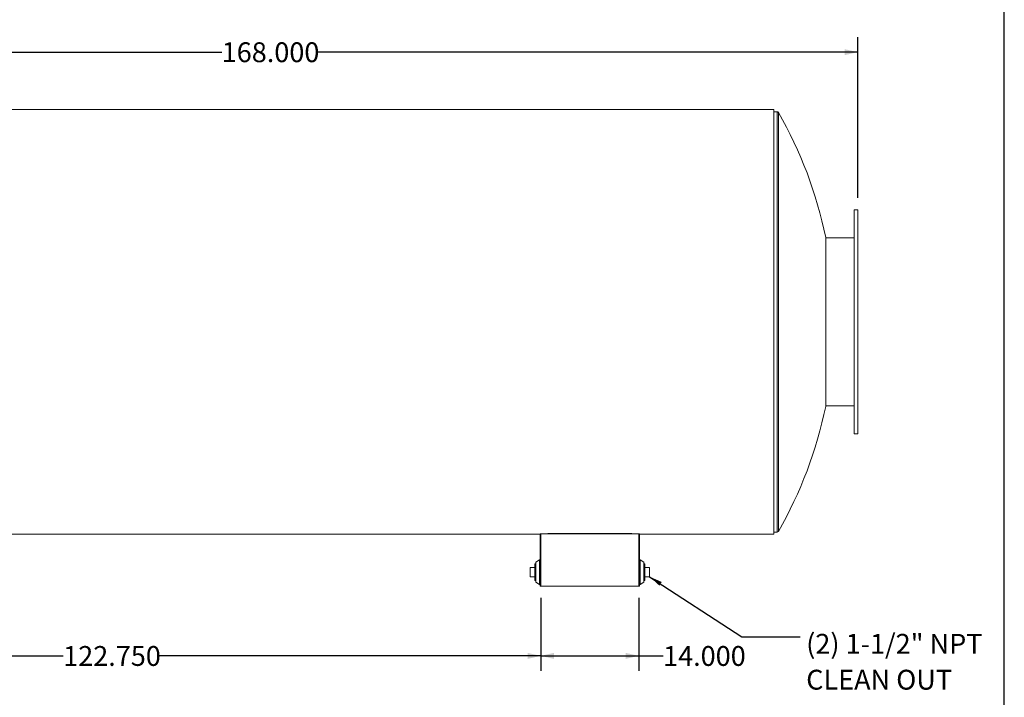
# Model space of a CAD drawing. Units: inches. Extents: x 17 to 357, y 17 to 268.
# Drawn here: x 216 to 357, y 68 to 165 of the extents above; entities that cross this region are included whole.
import ezdxf

# ---------------------------------------------------------------- set-up
doc = ezdxf.new("R2010")
doc.units = ezdxf.units.IN
doc.header["$LTSCALE"] = 34
doc.header["$MEASUREMENT"] = 0
doc.layers.add('FORMAT', color=7, linetype='Continuous')
doc.styles.add('SLDTEXTSTYLE0', font='TXT', dxfattribs={"width": 0.75})
doc.dimstyles.new('SLDDIMSTYLE2', dxfattribs={"dimtxt": 0.18, "dimasz": 1.87, "dimexe": 0, "dimexo": 0.0625, "dimgap": 0, "dimtad": 0, "dimtih": 1, "dimtoh": 1, "dimdec": 0, "dimrnd": 1e-09, "dimzin": 0, "dimdsep": 46, "dimtxsty": 'Standard', "dimsah": 1, "dimcen": 0.09, "dimadec": 0, "dimazin": 0, "dimtfac": 1.87, "dimtdec": 0, "dimtofl": 0, "dimtmove": 0, "dimatfit": 3, "dimfxl": 0, "dimfrac": 2, "dimtolj": 1, "dimtzin": 0, "dimarcsym": 0})
doc.dimstyles.new('SLDDIMSTYLE3', dxfattribs={"dimtxt": 2.833333, "dimasz": 1.87, "dimexe": 0, "dimexo": 0.0625, "dimgap": 0.708333, "dimtad": 0, "dimtih": 1, "dimtoh": 1, "dimdec": 3, "dimrnd": 1e-09, "dimzin": 4, "dimdsep": 46, "dimtxsty": 'SLDTEXTSTYLE0', "dimsah": 1, "dimcen": 0.09, "dimadec": 0, "dimazin": 1, "dimtfac": 1, "dimtdec": 4, "dimtofl": 0, "dimtmove": 0, "dimatfit": 3, "dimfxl": 0, "dimfrac": 2, "dimtolj": 1, "dimtzin": 12, "dimarcsym": 0})

# ---------------------------------------------------------------- blocks, each defined once
blk = doc.blocks.new('_D_3')
at = {"layer": 'FORMAT'}
for p, q in [((168.08, 104.1), (168.08, 72)), ((290.83, 82.39), (290.83, 72)), ((168.08, 74.13), (222.65, 74.13)), ((290.83, 74.13), (236.26, 74.13))]:
    blk.add_line(p, q, dxfattribs=at)
for points in [[(168.08, 74.13), (169.95, 73.7), (169.95, 74.55)], [(290.83, 74.13), (288.96, 74.55), (288.96, 73.7)]]:
    blk.add_solid(points, dxfattribs=at)
at = {"layer": 'FORMAT', "insert": (222.65, 75.53), "char_height": 2.833, "attachment_point": 1, "style": 'SLDTEXTSTYLE0'}
blk.add_mtext('122.750', dxfattribs=at)
blk = doc.blocks.new('_D_4')
at = {"layer": 'FORMAT'}
for p, q in [((290.83, 82.39), (290.83, 72)), ((304.83, 82.39), (304.83, 72)), ((290.83, 74.13), (304.83, 74.13)), ((304.83, 74.13), (308.29, 74.13))]:
    blk.add_line(p, q, dxfattribs=at)
for points in [[(290.83, 74.13), (292.7, 73.7), (292.7, 74.55)], [(304.83, 74.13), (302.96, 74.55), (302.96, 73.7)]]:
    blk.add_solid(points, dxfattribs=at)
at = {"layer": 'FORMAT', "insert": (308.29, 75.53), "char_height": 2.833, "attachment_point": 1, "style": 'SLDTEXTSTYLE0'}
blk.add_mtext('14.000', dxfattribs=at)
blk = doc.blocks.new('_D_5')
at = {"layer": 'FORMAT'}
for p, q in [((168.08, 139.5), (168.08, 162.42)), ((336.08, 139.5), (336.08, 162.42)), ((168.08, 160.3), (245.28, 160.3)), ((336.08, 160.3), (258.88, 160.3))]:
    blk.add_line(p, q, dxfattribs=at)
for points in [[(168.08, 160.3), (169.95, 159.87), (169.95, 160.72)], [(336.08, 160.3), (334.21, 160.72), (334.21, 159.87)]]:
    blk.add_solid(points, dxfattribs=at)
at = {"layer": 'FORMAT', "insert": (245.28, 161.7), "char_height": 2.833, "attachment_point": 1, "style": 'SLDTEXTSTYLE0'}
blk.add_mtext('168.000', dxfattribs=at)
blk = doc.blocks.new('SW_NOTE_10')
at = {"layer": 'FORMAT', "color": 0, "attachment_point": 1, "style": 'SLDTEXTSTYLE0'}
for s, insert, char_height in [('(2) 1-1/2" NPT', (0.84, 0.42), 2.8333), ('CLEAN OUT', (0.84, -4.7), 2.833)]:
    blk.add_mtext(s, dxfattribs=dict(at, insert=insert, char_height=char_height))

msp = doc.modelspace()

# ---------------------------------------------------------------- linework, layer by layer
at = {"color": 7, "linetype": 'Continuous', "lineweight": 15}
for p, q in [((324.0819, 152.0877), (180.0819, 152.0877)), ((324.0819, 91.5063), (324.0819, 152.0877)), ((324.5819, 151.7969), (324.0819, 151.7969)), ((336.0819, 137.7969), (335.5819, 137.7969)), ((335.5819, 137.7969), (335.5819, 105.7969)), ((336.0819, 137.7969), (336.0819, 105.7969)), ((331.5037, 109.7344), (331.5037, 133.8594)), ((335.5819, 133.7969), (331.5037, 133.7969)), ((331.5037, 109.797), (335.5819, 109.797)), ((331.5037, 109.7969), (335.5819, 109.7969)), ((335.5819, 105.7969), (336.0819, 105.7969)), ((180.0819, 91.5063), (290.7273, 91.5063)), ((180.0819, 91.5062), (290.7273, 91.5062)), ((290.8319, 91.5505), (290.7273, 91.5505)), ((290.7273, 84.0864), (290.7273, 91.5505)), ((290.8319, 84.0864), (290.8319, 91.5505)), ((290.8319, 91.5505), (304.8319, 91.5505)), ((291.8319, 91.5723), (303.8319, 91.5723)), ((291.8319, 91.5505), (291.8319, 91.5723)), ((303.8319, 91.5723), (303.8319, 91.5505)), ((304.9365, 91.5505), (304.8319, 91.5505)), ((304.8319, 84.0864), (304.8319, 91.5505)), ((304.9365, 84.0864), (304.9365, 91.5505)), ((304.9365, 91.5063), (324.0819, 91.5063)), ((304.9365, 91.5062), (324.0819, 91.5062)), ((324.0819, 91.7969), (324.5819, 91.7969)), ((324.0819, 91.5063), (324.0819, 91.5062)), ((290.1023, 87.2814), (289.9773, 87.2814)), ((289.9773, 87.2814), (289.9773, 84.8914)), ((290.6335, 87.8364), (290.1023, 87.5239)), ((290.1023, 87.5239), (290.1023, 84.6489)), ((290.7273, 87.8364), (290.6335, 87.8364)), ((290.6335, 87.8364), (290.6335, 84.3364)), ((305.0302, 87.8364), (304.9365, 87.8364)), ((305.5615, 87.5239), (305.0302, 87.8364)), ((305.0302, 86.2072), (305.0302, 87.8364)), ((305.5615, 86.1857), (305.5615, 87.5239)), ((305.6865, 87.2814), (305.5615, 87.2814)), ((305.6865, 86.0864), (305.6865, 87.2814)), ((289.2973, 85.4301), (289.2973, 86.7426)), ((289.9773, 86.7426), (289.2973, 86.7426)), ((305.0302, 84.3364), (305.0302, 86.2072)), ((305.5615, 84.6489), (305.5615, 86.1857)), ((305.6865, 86.7426), (306.3665, 86.7426)), ((305.6865, 84.8914), (305.6865, 86.0864)), ((306.3665, 86.7426), (306.3665, 85.4301)), ((289.9773, 85.4301), (289.2973, 85.4301)), ((289.9773, 84.8914), (290.1023, 84.8914)), ((290.1023, 84.6489), (290.6335, 84.3364)), ((290.6335, 84.3364), (290.7273, 84.3364)), ((304.9365, 84.3364), (305.0302, 84.3364)), ((305.0302, 84.3364), (305.5615, 84.6489)), ((305.5615, 84.8914), (305.6865, 84.8914)), ((305.6865, 85.4301), (306.3665, 85.4301)), ((290.7273, 84.0864), (290.8319, 84.0864)), ((290.8319, 84.0864), (304.8319, 84.0864)), ((304.8319, 84.0864), (304.9365, 84.0864))]:
    msp.add_line(p, q, dxfattribs=at)
at = {"color": 8, "linetype": 'Continuous', "lineweight": 15}
for p, q in [((324.5819, 151.7969), (324.5819, 91.7969)), ((324.7444, 151.7029), (324.7444, 91.891))]:
    msp.add_line(p, q, dxfattribs=at)
at = {"color": 7, "linetype": 'Continuous', "lineweight": 15}
for centre, radius, start, end in [((324.5819, 151.6094), 0.1875, 29.896356, 90), ((272.7287, 121.7969), 60, 11.597879, 29.896356), ((272.7287, 121.7969), 60, 330.103644, 348.402121), ((324.5819, 91.9844), 0.1875, 270, 330.103644)]:
    msp.add_arc(centre, radius, start, end, dxfattribs=at)
at = {"layer": 'FORMAT'}
msp.add_line((356.9999, 17.0001), (356.9999, 267.7501), dxfattribs=at)

# ---------------------------------------------------------------- block references
msp.add_blockref('SW_NOTE_10', (327.8793, 76.8436), dxfattribs=at)

# ---------------------------------------------------------------- dimensions: what is measured, and where the dimension line sits
for base, p1, p2, picture, middle in [((336.0819, 160.2958), (168.0819, 137.7969), (336.0819, 137.7969), '_D_5', (252.0819, 160.2958)), ((168.0819, 74.1297), (290.8319, 84.0864), (168.0819, 105.7969), '_D_3', (229.4569, 74.1297)), ((304.8319, 74.1297), (290.8319, 84.0864), (304.8319, 84.0864), '_D_4', (314.0457, 74.1297))]:
    dim = msp.add_linear_dim(base=base, p1=p1, p2=p2, dimstyle='SLDDIMSTYLE3', dxfattribs=at)
    dim.commit()
    dim.dimension.update_dxf_attribs({"geometry": picture, "text_midpoint": middle, "dimtype": 160})

# ---------------------------------------------------------------- leaders
msp.add_leader([(306.3665, 85.4301), (319.5132, 76.8436), (327.8793, 76.8436)], dimstyle='SLDDIMSTYLE2', dxfattribs=at)

doc.saveas('drawing.dxf')
